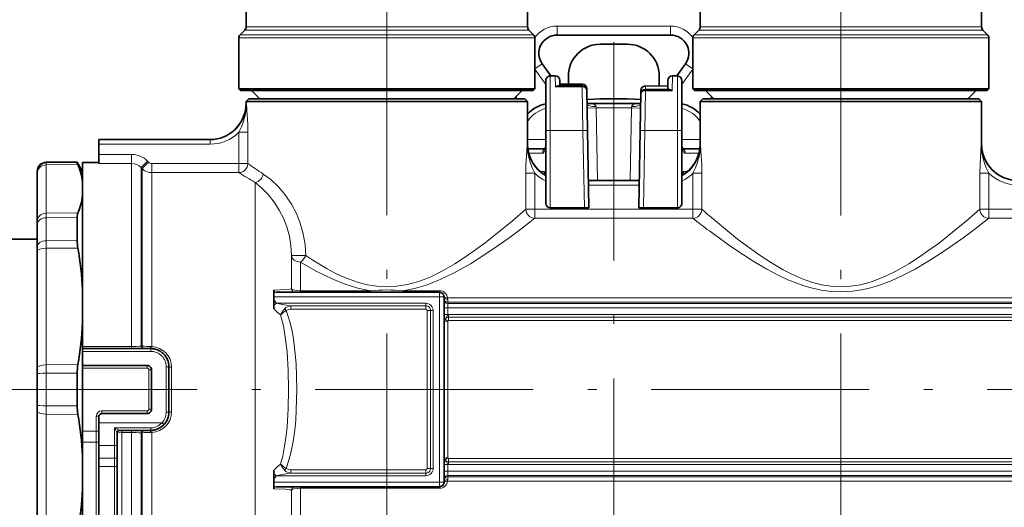
# Model space of a CAD drawing. Extents: x 0 to 420, y 0 to 297.
# Drawn here: x 95 to 149, y 198 to 225 of the extents above; entities that cross this region are included whole.
import ezdxf

# ---------------------------------------------------------------- set-up
doc = ezdxf.new("R2010")
doc.units = 0
doc.linetypes.add('DASHDOT', pattern=[18.5, 12, -3, 0.5, -3])

msp = doc.modelspace()

# ---------------------------------------------------------------- linework, layer by layer
at = {"color": 7, "linetype": 'DASHDOT', "lineweight": 13}
for p, q in [((114.801941, 244.792175), (114.801941, 204.664948)), ((139.801941, 244.788086), (139.801941, 204.709885)), ((127.301941, 82.312775), (127.301941, 238.702209)), ((114.801941, 177.41684), (114.801941, 205.00589)), ((139.801941, 177.41684), (139.801941, 205.00589)), ((159.863098, 204.707489), (51.634659, 204.707489))]:
    msp.add_line(p, q, dxfattribs=at)
at = {"color": 7, "lineweight": 35}
for p, q in [((107.051941, 224.661041), (107.051941, 227.654968)), ((122.551941, 224.661041), (122.551941, 227.654968)), ((132.051941, 224.661041), (132.051941, 227.654968)), ((147.551941, 224.661041), (147.551941, 227.654968)), ((106.978714, 224.484268), (106.725166, 224.230713)), ((122.625168, 224.484268), (122.878716, 224.230713)), ((131.978714, 224.484268), (131.725159, 224.230713)), ((147.625168, 224.484268), (147.878723, 224.230713)), ((106.651939, 221.257492), (106.651939, 224.05394)), ((122.951942, 221.257492), (122.951942, 224.05394)), ((130.426941, 224.207489), (124.176941, 224.207489)), ((131.651947, 221.257492), (131.651947, 224.05394)), ((147.951935, 221.257492), (147.951935, 224.05394)), ((126.551941, 223.707489), (128.051941, 223.707489)), ((123.829208, 221.960663), (123.357788, 222.633911)), ((130.774673, 221.960663), (131.246094, 222.633911)), ((123.801941, 221.960663), (124.079659, 221.960663)), ((124.801941, 221.502563), (124.801941, 221.957489)), ((129.801941, 221.957489), (129.801941, 221.408661)), ((130.524216, 221.960663), (130.801941, 221.960663)), ((107.649643, 221.257492), (106.651939, 221.257492)), ((106.751938, 221.157486), (106.651939, 221.257492)), ((122.951942, 221.257492), (107.649643, 221.257492)), ((122.851944, 221.157486), (122.951942, 221.257492)), ((123.551941, 218.960663), (123.551941, 221.710663)), ((125.564278, 221.40979), (124.23275, 221.40979)), ((124.334953, 221.409729), (124.32962, 221.715027)), ((124.333336, 221.502563), (125.56266, 221.502563)), ((125.81424, 221.164139), (125.812622, 221.256927)), ((129.036667, 221.218842), (130.347565, 221.216797)), ((129.039764, 221.40918), (130.268906, 221.40834)), ((130.265564, 221.216888), (130.274261, 221.715027)), ((131.051941, 218.960663), (131.051941, 221.710663)), ((132.649643, 221.257492), (131.651947, 221.257492)), ((131.751938, 221.157486), (131.651947, 221.257492)), ((147.951935, 221.257492), (132.649643, 221.257492)), ((147.851944, 221.157486), (147.951935, 221.257492)), ((107.737404, 221.157486), (106.751938, 221.157486)), ((107.201942, 220.707489), (107.051941, 220.557495)), ((108.132309, 220.707489), (107.201942, 220.707489)), ((107.801941, 220.707489), (107.351944, 221.157486)), ((122.851944, 221.157486), (107.737404, 221.157486)), ((122.401939, 220.707489), (108.132309, 220.707489)), ((121.801941, 220.707489), (122.251938, 221.157486)), ((121.926941, 220.832489), (121.926941, 220.707489)), ((122.401939, 220.707489), (122.551941, 220.557495)), ((125.81424, 221.164154), (125.852623, 218.965027)), ((128.751251, 218.965027), (128.786316, 220.973206)), ((128.789627, 221.163544), (128.786316, 220.973206)), ((132.737396, 221.157486), (131.751938, 221.157486)), ((132.201935, 220.707489), (132.051941, 220.557495)), ((133.132309, 220.707489), (132.201935, 220.707489)), ((132.801941, 220.707489), (132.351944, 221.157486)), ((132.676941, 220.832474), (132.676941, 220.707489)), ((147.851944, 221.157486), (132.737396, 221.157486)), ((147.401947, 220.707489), (133.132309, 220.707489)), ((146.801941, 220.707489), (147.251938, 221.157486)), ((147.401947, 220.707489), (147.551941, 220.557495)), ((108.000671, 220.557495), (107.051941, 220.557495)), ((107.051941, 220.457489), (107.051941, 220.557495)), ((122.551941, 220.557495), (108.000671, 220.557495)), ((122.551941, 218.207489), (122.551941, 220.557495)), ((125.826691, 220.450592), (128.781265, 220.450592)), ((125.826866, 220.446426), (125.829689, 220.444305)), ((128.77713, 220.446533), (128.774185, 220.444305)), ((133.000671, 220.557495), (132.051941, 220.557495)), ((132.051941, 218.207489), (132.051941, 220.557495)), ((147.551941, 220.557495), (133.000671, 220.557495)), ((147.551941, 218.207489), (147.551941, 220.557495)), ((123.551941, 218.960663), (123.551941, 214.957489)), ((125.852623, 218.965027), (125.926941, 214.707489)), ((128.676941, 214.707489), (128.751251, 218.965027)), ((131.051941, 218.960663), (131.051941, 214.957489)), ((98.951942, 218.457489), (105.067467, 218.457489)), ((98.951942, 218.207489), (98.951942, 218.457489)), ((98.951942, 218.207489), (98.951942, 217.642334)), ((122.567619, 217.957489), (123.522026, 217.957489)), ((123.503136, 217.918137), (123.551865, 218.085983)), ((131.100754, 217.918137), (131.052002, 218.086029)), ((132.036255, 217.957489), (131.081863, 217.957489)), ((98.951942, 217.144836), (98.951942, 217.642334)), ((96.047577, 217.211823), (97.752182, 217.226685)), ((97.752182, 217.226685), (97.752182, 217.194687)), ((98.051941, 216.707489), (97.752182, 217.226685)), ((98.051941, 207.079025), (98.051941, 217.207489)), ((98.051941, 217.207489), (98.951942, 217.207489)), ((95.551941, 216.711838), (95.551941, 216.681152)), ((95.551941, 216.681152), (95.551941, 216.607269)), ((95.551941, 216.607269), (95.551941, 213.949493)), ((131.064957, 216.54216), (131.051956, 216.50531)), ((125.900757, 216.207489), (128.703125, 216.207489)), ((123.801941, 214.707489), (125.051941, 214.707489)), ((125.676903, 214.707489), (125.051941, 214.707489)), ((125.676903, 214.707489), (125.926941, 214.707489)), ((128.926971, 214.707489), (128.676941, 214.707489)), ((129.551941, 214.707489), (128.926971, 214.707489)), ((129.551941, 214.707489), (130.801941, 214.707489)), ((97.752182, 214.169846), (97.752182, 212.904694)), ((95.551941, 213.949493), (95.551941, 213.780701)), ((95.551941, 213.780701), (95.551941, 212.567581)), ((95.551941, 212.982483), (91.301941, 212.982483)), ((95.551941, 212.567581), (95.551941, 212.294312)), ((95.551941, 205.877869), (95.551941, 212.294312)), ((108.577438, 210.050446), (108.577438, 210.174515)), ((108.577438, 209.804886), (108.577438, 210.050446)), ((117.701942, 210.054886), (108.702209, 210.054886)), ((108.577438, 209.630463), (108.577438, 209.804886)), ((108.577438, 209.630463), (108.577438, 209.350372)), ((108.577438, 209.350372), (108.577438, 209.157959)), ((117.951942, 199.610092), (117.951942, 209.804886)), ((98.051941, 206.957489), (98.051941, 207.079025)), ((98.051941, 206.957489), (101.801941, 206.957489)), ((98.051941, 206.807495), (98.051941, 206.957489)), ((98.051941, 206.807495), (98.051941, 206.032486)), ((98.051941, 205.882492), (98.051941, 206.032486)), ((98.051941, 206.032486), (101.601944, 206.032486)), ((95.551941, 205.877869), (95.551941, 205.565308)), ((95.551941, 205.565308), (95.551941, 203.84967)), ((97.752182, 205.602081), (97.752182, 203.812897)), ((98.051941, 205.882492), (98.051941, 204.707489)), ((101.851944, 205.782486), (101.851944, 203.632492)), ((102.801941, 205.957489), (102.801941, 203.457489)), ((98.051941, 204.707489), (98.051941, 202.405182)), ((95.551941, 203.84967), (95.551941, 203.537109)), ((95.551941, 203.537109), (95.551941, 197.120667)), ((101.601944, 203.382492), (99.101944, 203.382492)), ((98.951942, 203.232483), (98.951942, 202.877365)), ((98.951942, 201.627365), (98.951942, 202.877365)), ((98.051941, 201.816345), (98.051941, 202.405182)), ((99.951942, 201.702362), (99.951942, 202.307495)), ((101.801941, 202.457489), (100.097221, 202.457489)), ((98.051941, 192.432495), (98.051941, 201.816345)), ((99.951942, 201.702362), (99.951942, 200.998932)), ((98.951942, 201.627365), (98.951942, 200.923935)), ((98.951942, 200.4729), (98.951942, 200.923935)), ((99.951942, 200.520844), (99.951942, 200.998932)), ((98.951942, 191.481659), (98.951942, 200.4729)), ((99.951942, 191.67215), (99.951942, 200.520844)), ((108.577438, 200.064606), (108.577438, 200.257019)), ((108.577438, 199.784515), (108.577438, 200.064606)), ((108.577438, 199.610092), (108.577438, 199.784515)), ((108.577438, 199.364532), (108.577438, 199.610092)), ((108.577438, 199.364532), (108.577438, 199.240463)), ((108.702209, 199.360092), (117.701942, 199.360092))]:
    msp.add_line(p, q, dxfattribs=at)
at = {"color": 7, "lineweight": 13}
for p, q in [((107.936417, 224.484268), (106.978714, 224.484268)), ((108.000671, 224.661041), (107.051941, 224.661041)), ((122.625168, 224.484268), (107.936417, 224.484268)), ((122.551941, 224.661041), (108.000671, 224.661041)), ((130.426941, 224.707489), (124.176941, 224.707489)), ((124.176941, 224.207489), (124.176941, 224.707489)), ((130.426941, 224.207489), (130.426941, 224.707489)), ((132.936417, 224.484268), (131.978714, 224.484268)), ((133.000671, 224.661041), (132.051941, 224.661041)), ((147.625168, 224.484268), (132.936417, 224.484268)), ((147.551941, 224.661041), (133.000671, 224.661041)), ((107.649643, 224.05394), (106.651939, 224.05394)), ((107.713905, 224.230713), (106.725166, 224.230713)), ((122.951942, 224.05394), (107.649643, 224.05394)), ((122.878716, 224.230713), (107.713905, 224.230713)), ((132.649643, 224.05394), (131.651947, 224.05394)), ((132.713898, 224.230713), (131.725159, 224.230713)), ((147.951935, 224.05394), (132.649643, 224.05394)), ((147.878723, 224.230713), (132.713898, 224.230713)), ((123.357788, 222.633911), (122.948212, 222.347122)), ((123.551941, 221.484909), (122.951935, 222.341812)), ((131.051941, 221.484909), (131.651932, 222.341782)), ((131.246094, 222.633911), (131.65567, 222.347122)), ((123.801941, 218.960663), (123.801941, 221.960663)), ((124.089279, 221.359695), (124.079659, 221.960663)), ((130.51123, 221.14888), (130.524216, 221.960663)), ((130.801941, 218.960663), (130.801941, 221.960663)), ((125.564278, 221.359695), (124.089279, 221.359695)), ((125.56266, 221.502563), (125.56266, 221.40979)), ((125.564278, 221.359695), (125.564278, 221.40979)), ((125.564278, 221.359695), (125.602661, 218.960663)), ((129.036667, 221.218842), (129.03627, 221.151398)), ((121.907616, 220.707489), (121.907616, 220.813171)), ((129.001221, 218.960663), (129.03627, 221.151398)), ((129.03627, 221.151398), (130.51123, 221.14888)), ((132.696259, 220.707489), (132.696259, 220.813156)), ((107.072807, 220.457489), (107.051941, 220.457489)), ((125.831207, 220.191864), (126.331131, 220.200592)), ((126.327187, 220.276016), (126.331131, 220.200592)), ((126.331131, 220.200592), (126.400833, 216.207489)), ((126.331131, 220.200592), (128.272751, 220.200592)), ((128.272751, 220.200592), (128.203049, 216.207489)), ((128.272751, 220.200592), (128.276703, 220.276016)), ((128.772675, 220.191864), (128.272751, 220.200592)), ((106.655006, 217.139709), (106.655006, 218.860062)), ((107.148758, 218.860062), (106.655006, 218.860062)), ((107.148758, 217.139709), (107.148758, 218.860062)), ((123.801941, 218.960663), (123.551941, 218.960663)), ((125.602661, 218.960663), (123.801941, 218.960663)), ((123.801941, 218.960663), (123.801941, 214.707489)), ((125.602661, 218.960663), (125.852623, 218.965027)), ((125.602661, 218.960663), (125.676903, 214.707489)), ((129.001221, 218.960663), (128.751251, 218.965027)), ((128.926971, 214.707489), (129.001221, 218.960663)), ((130.801941, 218.960663), (129.001221, 218.960663)), ((130.801941, 218.960663), (131.051941, 218.960663)), ((130.801941, 218.960663), (130.801941, 214.707489)), ((98.951942, 218.207489), (105.067467, 218.207489)), ((105.067467, 218.457489), (105.067467, 218.207489)), ((122.531075, 218.207489), (122.551941, 218.207489)), ((122.551933, 218.457489), (123.551933, 218.457489)), ((131.051941, 218.457489), (132.051926, 218.457489)), ((132.051941, 218.207489), (132.072815, 218.207489)), ((147.531067, 218.207489), (147.551941, 218.207489)), ((98.951942, 217.642334), (100.74128, 217.642334)), ((100.74128, 217.144836), (100.74128, 217.642334)), ((122.61544, 217.707489), (123.360687, 217.707489)), ((131.988434, 217.707489), (131.243195, 217.707489)), ((96.047577, 217.211823), (96.047577, 217.17984)), ((96.047577, 217.17984), (97.752182, 217.194687)), ((96.047577, 217.17984), (96.047577, 217.069183)), ((96.047577, 217.069183), (97.791504, 217.083252)), ((96.047577, 217.069183), (96.047577, 214.411407)), ((98.951942, 217.144836), (100.74128, 217.144836)), ((100.74128, 207.079025), (100.74128, 217.144836)), ((101.271606, 216.922638), (101.625168, 217.274307)), ((101.271606, 207.086945), (101.271606, 216.922638)), ((101.271606, 216.922638), (101.332275, 216.861664)), ((101.332275, 216.861664), (101.685822, 217.213318)), ((101.625168, 217.274307), (101.685822, 217.213318)), ((101.862602, 216.64241), (101.862602, 217.139709)), ((101.862602, 217.139709), (106.655006, 217.139709)), ((106.655006, 216.64241), (106.655006, 217.139709)), ((107.148758, 217.139709), (106.655006, 217.139709)), ((101.332275, 207.086838), (101.332275, 216.861664)), ((101.862602, 207.076279), (101.862602, 216.64241)), ((101.862602, 216.64241), (106.655006, 216.64241)), ((108.000671, 216.565201), (107.991333, 216.571304)), ((122.948875, 216.610062), (122.455116, 216.610062)), ((122.455116, 214.622635), (122.455116, 216.610062)), ((122.948875, 214.622635), (122.948875, 216.610062)), ((123.229057, 216.707489), (123.461746, 216.707489)), ((131.374817, 216.707489), (131.142136, 216.707489)), ((132.148758, 216.610062), (131.655014, 216.610062)), ((131.655014, 214.622635), (131.655014, 216.610062)), ((132.148758, 214.622635), (132.148758, 216.610062)), ((147.948868, 216.610062), (147.455124, 216.610062)), ((147.455124, 214.622635), (147.455124, 216.610062)), ((147.948868, 214.622635), (147.948868, 216.610062)), ((107.551941, 204.707489), (107.551941, 216.096741)), ((107.559898, 216.090897), (107.551941, 216.096741)), ((125.905121, 215.957489), (128.698761, 215.957489)), ((96.047577, 214.411407), (97.791504, 214.425476)), ((96.047577, 214.411407), (96.047577, 214.1586)), ((96.047577, 214.1586), (97.752182, 214.169846)), ((96.047577, 214.1586), (96.047577, 212.894958)), ((122.948875, 214.622635), (122.455116, 214.622635)), ((131.654999, 214.622635), (122.948875, 214.622635)), ((122.948875, 214.126877), (122.948875, 214.622635)), ((131.654999, 214.126877), (131.654999, 214.622635)), ((132.148758, 214.622635), (131.655014, 214.622635)), ((147.948868, 214.622635), (147.455124, 214.622635)), ((156.654999, 214.622635), (147.948868, 214.622635)), ((147.948868, 214.126877), (147.948868, 214.622635)), ((131.654999, 214.126877), (122.948875, 214.126877)), ((156.654999, 214.126877), (147.948868, 214.126877)), ((96.047577, 212.894958), (97.752182, 212.904694)), ((96.047577, 212.894958), (96.047577, 212.485641)), ((96.047577, 212.485641), (97.791504, 212.49147)), ((96.047577, 206.069214), (96.047577, 212.485641)), ((109.551941, 210.254883), (109.551941, 212.089905)), ((110.339821, 212.089905), (109.551941, 212.089905)), ((110.051941, 210.140503), (110.051941, 211.720779)), ((108.597641, 210.175247), (108.577438, 210.174515)), ((110.051941, 210.140503), (110.051941, 210.054886)), ((110.051941, 210.140503), (113.924988, 210.140503)), ((113.924988, 210.140503), (113.924988, 210.054886)), ((115.678925, 210.140503), (115.678925, 210.054886)), ((115.678925, 210.140503), (117.701942, 210.140503)), ((117.701942, 210.140503), (117.701942, 210.054886)), ((117.701942, 209.804886), (117.701942, 210.054886)), ((117.701942, 209.804886), (108.577438, 209.804886)), ((108.719406, 209.454895), (108.577438, 209.350372)), ((108.719406, 209.454895), (116.951942, 209.454895)), ((109.515472, 209.311142), (109.515472, 209.119476)), ((116.951942, 209.311142), (109.515472, 209.311142)), ((116.951942, 209.311142), (116.951942, 209.454895)), ((116.951942, 209.311142), (116.951942, 209.119476)), ((117.701942, 199.610092), (117.701942, 209.804886)), ((117.701942, 209.804886), (117.951942, 209.804886)), ((118.149071, 209.749512), (218.301941, 209.749512)), ((118.151939, 209.664902), (118.151939, 209.515884)), ((118.151939, 209.515884), (118.151939, 209.447433)), ((118.151939, 209.515884), (218.58905, 209.515884)), ((118.151939, 209.447433), (118.151939, 209.197937)), ((118.151939, 209.447433), (218.658356, 209.447433)), ((109.260895, 209.046066), (109.176003, 209.149628)), ((116.951942, 209.119476), (109.515472, 209.119476)), ((117.016533, 200.360092), (117.016533, 209.054886)), ((117.208191, 209.054886), (117.016533, 209.054886)), ((117.208191, 200.360092), (117.208191, 209.054886)), ((117.208191, 209.054886), (117.351944, 209.054886)), ((117.351944, 200.360092), (117.351944, 209.054886)), ((118.151939, 209.197937), (117.951942, 209.197937)), ((118.151939, 208.829346), (117.951942, 208.829346)), ((118.151939, 209.197937), (218.68782, 209.197937)), ((118.151939, 209.197937), (118.151939, 208.829346)), ((118.201942, 208.832489), (168.451935, 208.832489)), ((118.201942, 208.688751), (118.201942, 208.832489)), ((118.151939, 208.473373), (117.951942, 208.473373)), ((118.003571, 208.594711), (118.151939, 208.473373)), ((118.151939, 200.941605), (118.151939, 208.473373)), ((118.201942, 208.688751), (118.201942, 208.49707)), ((168.451935, 208.688751), (118.201942, 208.688751)), ((168.451935, 208.49707), (118.201942, 208.49707)), ((100.74128, 207.079025), (98.051941, 207.079025)), ((98.051941, 206.807495), (101.801941, 206.807495)), ((100.74128, 206.957489), (100.74128, 207.079025)), ((101.332275, 207.086838), (101.271606, 207.086945)), ((101.862602, 207.076279), (101.786774, 207.078018)), ((101.801941, 206.807495), (101.801941, 206.957489)), ((96.047577, 206.069214), (97.791504, 206.075043)), ((96.047577, 206.069214), (96.047577, 205.601028)), ((101.601944, 205.882492), (101.601944, 206.032486)), ((96.047577, 205.601028), (97.752182, 205.602081)), ((96.047577, 205.601028), (96.047577, 203.81395)), ((98.051941, 205.882492), (101.601944, 205.882492)), ((101.701942, 205.782486), (101.701942, 203.632492)), ((101.701942, 205.782486), (101.851944, 205.782486)), ((102.651939, 205.957489), (102.651939, 203.457489)), ((102.651939, 205.957489), (102.801941, 205.957489)), ((102.951942, 204.707489), (102.951942, 205.942062)), ((102.951942, 203.472916), (102.951942, 204.707489)), ((107.551941, 192.772552), (107.551941, 204.707489)), ((96.047577, 203.81395), (96.047577, 203.345764)), ((96.047577, 203.81395), (97.752182, 203.812897)), ((96.047577, 203.345764), (96.047577, 196.929337)), ((96.047577, 203.345764), (97.791504, 203.339935)), ((99.101944, 203.532486), (99.101944, 203.382492)), ((101.601944, 203.532486), (99.101944, 203.532486)), ((101.601944, 203.532486), (101.601944, 203.382492)), ((101.701942, 203.632492), (101.851944, 203.632492)), ((102.651939, 203.457489), (102.801941, 203.457489)), ((98.801941, 203.232483), (98.951942, 203.232483)), ((98.801941, 202.405182), (98.801941, 203.232483)), ((98.951942, 202.877365), (102.423187, 202.877365)), ((102.532822, 202.774994), (102.423187, 202.877365)), ((98.801941, 202.405182), (98.051941, 202.405182)), ((98.801941, 201.816345), (98.801941, 202.405182)), ((98.801941, 202.405182), (98.951942, 202.405182)), ((99.801941, 201.627365), (99.801941, 202.590271)), ((101.801941, 202.590271), (99.801941, 202.590271)), ((100.201942, 202.457489), (100.201942, 202.335953)), ((100.74128, 202.335953), (100.201942, 202.335953)), ((100.201942, 192.272629), (100.201942, 202.335953)), ((100.74128, 202.457489), (100.74128, 202.335953)), ((100.74128, 192.270142), (100.74128, 202.335953)), ((101.332275, 202.32814), (101.271606, 202.328033)), ((101.271606, 192.49234), (101.271606, 202.328033)), ((101.332275, 192.553314), (101.332275, 202.32814)), ((101.786774, 202.33696), (101.862602, 202.338699)), ((101.801941, 202.590271), (101.801941, 202.457489)), ((101.862602, 192.772552), (101.862602, 202.338699)), ((98.801941, 201.816345), (98.051941, 201.816345)), ((98.801941, 192.432495), (98.801941, 201.816345)), ((98.951942, 201.627365), (99.801941, 201.627365)), ((99.801941, 201.627365), (99.801941, 200.923935)), ((98.951942, 200.923935), (99.801941, 200.923935)), ((99.801941, 200.4729), (99.801941, 200.923935)), ((118.151939, 200.941605), (117.951942, 200.941605)), ((118.003571, 200.820267), (118.151939, 200.941605)), ((118.201942, 200.917908), (168.451935, 200.917908)), ((118.201942, 200.726227), (118.201942, 200.917908)), ((118.201942, 200.726227), (168.451935, 200.726227)), ((118.201942, 200.726227), (118.201942, 200.582489)), ((98.951942, 200.4729), (99.801941, 200.4729)), ((99.801941, 191.522888), (99.801941, 200.4729)), ((108.719406, 199.960083), (108.577438, 200.064606)), ((109.175995, 200.26535), (109.260895, 200.368912)), ((109.515472, 200.103836), (109.515472, 200.295502)), ((109.515472, 200.295502), (116.951942, 200.295502)), ((109.515472, 200.103836), (116.951942, 200.103836)), ((116.951942, 200.103836), (116.951942, 200.295502)), ((116.951942, 200.103836), (116.951942, 199.960083)), ((117.208191, 200.360092), (117.016533, 200.360092)), ((117.208191, 200.360092), (117.351944, 200.360092)), ((118.151939, 200.585632), (117.951942, 200.585632)), ((118.151939, 200.217041), (117.951942, 200.217041)), ((118.151939, 200.585632), (118.151939, 200.217041)), ((118.151939, 200.217041), (118.151939, 199.967545)), ((118.151939, 200.217041), (218.68782, 200.217041)), ((118.201942, 200.582489), (168.451935, 200.582489)), ((108.577438, 199.610092), (117.701942, 199.610092)), ((108.719406, 199.960083), (116.951942, 199.960083)), ((117.701942, 199.610092), (117.701942, 199.360092)), ((117.701942, 199.610092), (117.951942, 199.610092)), ((118.149071, 199.665466), (218.301941, 199.665466)), ((118.151939, 199.967545), (118.151939, 199.899078)), ((118.151939, 199.967545), (218.658356, 199.967545)), ((118.151939, 199.899078), (118.151939, 199.750076)), ((118.151939, 199.899078), (218.58905, 199.899078)), ((108.577438, 199.240463), (108.597641, 199.239731)), ((109.551941, 195.745758), (109.551941, 199.160095)), ((110.051941, 199.274475), (110.051941, 199.360092)), ((117.701942, 199.274475), (110.051941, 199.274475)), ((110.051941, 196.193848), (110.051941, 199.274475)), ((117.701942, 199.274475), (117.701942, 199.360092))]:
    msp.add_line(p, q, dxfattribs=at)
at = {"color": 7, "linetype": 'DASHDOT', "lineweight": 13, "ltscale": 0.054022}
msp.add_line((123.621872, 218.960663), (125.782738, 218.960663), dxfattribs=at)
at = {"color": 7, "linetype": 'DASHDOT', "lineweight": 13, "ltscale": 0.054021}
msp.add_line((128.821152, 218.960663), (130.98201, 218.960663), dxfattribs=at)
at = {"color": 7, "lineweight": 35}
for points in [[(124.089279, 221.359695), (124.205612, 221.407547), (124.23275, 221.40979)], [(130.51123, 221.14888), (130.41127, 221.204086), (130.347565, 221.216797)], [(97.752182, 217.194687), (97.752686, 217.189743), (97.756714, 217.173981), (97.791504, 217.083252)]]:
    msp.add_lwpolyline(points, dxfattribs=at)
at = {"color": 7, "lineweight": 13}
for points in [[(106.655006, 218.860062), (106.792648, 219.155487), (106.910683, 219.464966), (107.018646, 219.870514), (107.069901, 220.288132), (107.072807, 220.457489)], [(107.148758, 218.860062), (107.139374, 219.313492), (107.095612, 220.074203), (107.072807, 220.457489)], [(126.327187, 220.276016), (126.307381, 220.325027), (126.259872, 220.364899), (126.156349, 220.407898), (126.046997, 220.431915), (125.826653, 220.450226)], [(128.276703, 220.276016), (128.296494, 220.325027), (128.344009, 220.364883), (128.44751, 220.407883), (128.556854, 220.431915), (128.777176, 220.450226)], [(122.455116, 216.610062), (122.464508, 217.063507), (122.50827, 217.824203), (122.531075, 218.207489)], [(122.948875, 216.610062), (122.811234, 216.905487), (122.693199, 217.214966), (122.585236, 217.620514), (122.533981, 218.038116), (122.531075, 218.207489)], [(123.360687, 217.707489), (123.405502, 217.719727), (123.449097, 217.756973), (123.523125, 217.905457), (123.551941, 218.034607)], [(131.243195, 217.707489), (131.19838, 217.719727), (131.154785, 217.756973), (131.080765, 217.905457), (131.052475, 218.031143)], [(131.655014, 216.610062), (131.792648, 216.905487), (131.910675, 217.214966), (132.018646, 217.620514), (132.069901, 218.038132), (132.072815, 218.207489)], [(132.148758, 216.610062), (132.139374, 217.063492), (132.095612, 217.824203), (132.072815, 218.207489)], [(147.455124, 216.610062), (147.464508, 217.063507), (147.50827, 217.824203), (147.531067, 218.207489)], [(147.948868, 216.610062), (147.811234, 216.905487), (147.693207, 217.214966), (147.585236, 217.620514), (147.533981, 218.038116), (147.531067, 218.207489)], [(110.339821, 212.089905), (110.304184, 212.69043), (110.201546, 213.282913), (110.036896, 213.858368), (109.819153, 214.399307), (109.553024, 214.904922), (109.247482, 215.366165), (109.045647, 215.623276), (108.836517, 215.858887), (108.410713, 216.260529), (108.000671, 216.565201)], [(109.551941, 212.089905), (109.521645, 212.62355), (109.434242, 213.148972), (109.293869, 213.658508), (109.108292, 214.136871), (108.881798, 214.584213), (108.622482, 214.993271), (108.269981, 215.439026), (107.907021, 215.806244), (107.559898, 216.090897)], [(122.455116, 214.622635), (121.716805, 213.987701), (121.157051, 213.522491), (120.224991, 212.786118), (119.709373, 212.403473), (119.140419, 212.00592), (118.539772, 211.619064), (117.907143, 211.254547), (117.218163, 210.916595), (116.859627, 210.768463), (116.491814, 210.638214), (115.932632, 210.485565), (115.358383, 210.389771), (114.775475, 210.358887), (114.254608, 210.388779), (113.740517, 210.470673), (113.238106, 210.598907), (112.787552, 210.751968), (112.349854, 210.932526), (111.925438, 211.135071), (111.514702, 211.354492), (110.734474, 211.826859), (110.339821, 212.089905)], [(147.455124, 214.622635), (146.716782, 213.987671), (146.157043, 213.522476), (145.224777, 212.78595), (144.70903, 212.403229), (144.140152, 212.005737), (143.539627, 211.618973), (142.907181, 211.254578), (142.26329, 210.936661), (141.585709, 210.669296), (141.235291, 210.561172), (140.878113, 210.473755), (140.330429, 210.386765), (139.775406, 210.358887), (139.254471, 210.388794), (138.740295, 210.470703), (138.237823, 210.598999), (137.869492, 210.721573), (137.510056, 210.862961), (137.063828, 211.066208), (136.63269, 211.289246), (135.974731, 211.674255), (135.351929, 212.081619), (134.763443, 212.498856), (134.116013, 212.988403), (133.000671, 213.892029)], [(122.948875, 214.126877), (122.174026, 213.532059), (121.587982, 213.097), (120.925629, 212.623764), (120.19458, 212.128342), (119.405136, 211.631866), (118.51693, 211.132355), (118.0494, 210.899521), (117.565575, 210.683823), (116.959366, 210.454163), (116.329102, 210.268829), (115.678925, 210.140503)], [(147.948868, 214.126877), (147.174011, 213.532043), (146.587967, 213.097), (145.621338, 212.413803), (145.087799, 212.058655), (144.502014, 211.690369), (143.885193, 211.331009), (143.237595, 210.990524), (142.54335, 210.674576), (141.813675, 210.406265), (141.436508, 210.29631), (141.052063, 210.206039), (140.452087, 210.111679), (139.843292, 210.076385), (139.274292, 210.099594), (138.711823, 210.175217), (138.16127, 210.297928), (137.760483, 210.415802), (137.368835, 210.552704), (136.887344, 210.748199), (136.421844, 210.963257), (135.723221, 211.328476), (135.060638, 211.715454), (134.43364, 212.112381), (133.747131, 212.57579), (132.56189, 213.432816)], [(113.924988, 210.140503), (113.56028, 210.204315), (113.20105, 210.287506), (112.502602, 210.503616), (111.834305, 210.771454), (111.365982, 210.990662), (110.912918, 211.224655), (110.051941, 211.720779)], [(108.597641, 210.175247), (109.279762, 210.20459), (109.473244, 210.225845), (109.527893, 210.238297), (109.543343, 210.244812), (109.549301, 210.249252), (109.550995, 210.251495), (109.551941, 210.254883)], [(110.051941, 210.140503), (109.821884, 210.153702), (109.636322, 210.192169), (109.566299, 210.228302), (109.552864, 210.248138), (109.551941, 210.254883)], [(109.515472, 209.311142), (109.279869, 209.339661), (109.037445, 209.380859), (108.79528, 209.433548), (108.719406, 209.454895)], [(109.384972, 204.707489), (109.366669, 205.746445), (109.305313, 206.783112), (109.211807, 207.607651), (109.10408, 208.217255), (108.950516, 208.814117)], [(109.260895, 209.046066), (109.308243, 209.076569), (109.402054, 209.108307), (109.515472, 209.119476)], [(109.843231, 204.707489), (109.833099, 205.417496), (109.80114, 206.128143), (109.760498, 206.657074), (109.701797, 207.186935), (109.640579, 207.599823), (109.56266, 208.011902), (109.463821, 208.423798), (109.339706, 208.831177), (109.260895, 209.046066)], [(118.151939, 208.829346), (118.107941, 208.713242), (118.02494, 208.623016), (118.003571, 208.594711)], [(101.377678, 206.957489), (101.333023, 206.971161), (101.296745, 207.009277), (101.271606, 207.086945)], [(101.801941, 206.957489), (101.801399, 206.957581), (101.800323, 206.958313), (101.799263, 206.959763), (101.797256, 206.964523), (101.791885, 206.993546), (101.786774, 207.078018)], [(108.950516, 200.600861), (109.067154, 201.032272), (109.157402, 201.4711), (109.244423, 202.048599), (109.30526, 202.63118), (109.366653, 203.668289), (109.384972, 204.707489)], [(109.260895, 200.368912), (109.414429, 200.817169), (109.523827, 201.229401), (109.645851, 201.846985), (109.73069, 202.466339), (109.783264, 203.028061), (109.817604, 203.588623), (109.843231, 204.707489)], [(100.097221, 202.457489), (100.079269, 202.461029), (100.029251, 202.479492), (99.801941, 202.590271)], [(99.949585, 202.313782), (99.940613, 202.327637), (99.915581, 202.37175), (99.801941, 202.590271)], [(99.951942, 202.307495), (99.952362, 202.309113), (99.95311, 202.310211), (99.955711, 202.312363), (99.96225, 202.315521), (99.983353, 202.321243), (100.168083, 202.335678), (100.201942, 202.335953)], [(101.801941, 202.457489), (101.801399, 202.457397), (101.800323, 202.456665), (101.799263, 202.455215), (101.797256, 202.450455), (101.791885, 202.421432), (101.786774, 202.33696)], [(118.003571, 200.820267), (118.090485, 200.722382), (118.151939, 200.585632)], [(108.719406, 199.960083), (108.953186, 200.017426), (109.2379, 200.068924), (109.515472, 200.103836)], [(109.260895, 200.368912), (109.30825, 200.338409), (109.402054, 200.306671), (109.515472, 200.295502)], [(109.551941, 199.160095), (109.551498, 199.162415), (109.547951, 199.166992), (109.540802, 199.171524), (109.515549, 199.180313), (109.450027, 199.19278), (109.22168, 199.214569), (108.597641, 199.239731)], [(109.551941, 199.160095), (109.558105, 199.177536), (109.568878, 199.18895), (109.605156, 199.210571), (109.680725, 199.235931), (109.890869, 199.268188), (110.051941, 199.274475)]]:
    msp.add_lwpolyline(points, dxfattribs=at)
at = {"color": 7, "lineweight": 35}
for centre, radius, start, end in [((106.801941, 224.661041), 0.25, 314.999999, 0), ((122.801941, 224.661041), 0.25, 180.000005, 225), ((131.801941, 224.661041), 0.25, 314.999999, 0), ((147.801941, 224.661041), 0.25, 180.000005, 225), ((106.901939, 224.05394), 0.25, 135, 180.000005), ((122.701942, 224.05394), 0.25, 0, 45.000001), ((124.176941, 223.207489), 1, 90.000003, 215.000002), ((130.426941, 223.207489), 1, 325, 90.000003), ((131.901947, 224.05394), 0.25, 135, 180.000005), ((147.701935, 224.05394), 0.25, 0, 45.000001), ((126.552048, 221.957382), 1.750151, 90.003582, 179.996412), ((128.051834, 221.957382), 1.750151, 0.003582, 89.996417), ((123.801941, 221.710663), 0.25, 90.000003, 180.000005), ((124.079659, 221.710663), 0.25, 1.000002, 89.999996), ((130.524216, 221.710663), 0.25, 90.000003, 178.999997), ((130.801941, 221.710663), 0.25, 0.000001, 89.999996), ((125.56266, 221.252563), 0.25, 1, 90.000003), ((125.564278, 221.15979), 0.25, 1.000001, 90.000003), ((129.03627, 220.968842), 0.25, 89.910472, 178.999997), ((129.039597, 221.15918), 0.25, 89.960804, 178.999997), ((127.301941, 194.207489), 26.5, 86.800578, 93.199448), ((105.051941, 220.457489), 2, 269.999997, 360), ((124.001938, 218.484222), 2, 103.002873, 136.469188), ((130.601944, 218.484222), 2, 43.531487, 76.997119), ((124.551941, 218.207489), 2.000002, 180.000036, 239.999928), ((130.051941, 218.207489), 2, 299.999957, 360), ((149.551941, 218.207489), 2, 179.999995, 269.999997), ((96.051941, 216.711838), 0.5, 90.5, 179.999995), ((94.505592, 215.667801), 3.577329, 7.493504, 23.304527), ((123.294594, 216.435944), 0.266477, 15.078889, 23.512928), ((94.462021, 215.850922), 3.621305, 336.822788, 352.50529), ((123.801941, 214.957489), 0.25, 180.000005, 269.999997), ((130.801941, 214.957489), 0.25, 269.999997, 360), ((100.207062, 212.93251), 2.45527, 180.649232, 190.347308), ((78.984375, 209.191513), 19.094221, 3.016354, 9.951997), ((117.701942, 209.804886), 0.25, 0, 90.000003), ((78.94165, 209.379135), 19.137018, 350.057885, 356.983184), ((101.801941, 205.957489), 1, 0, 90.000003), ((100.536865, 205.609619), 2.784615, 170.378099, 180.154794), ((101.601944, 205.782486), 0.25, 0, 90.000003), ((100.536865, 203.805359), 2.784615, 179.845206, 189.621901), ((78.94165, 200.035843), 19.137018, 3.016816, 9.942115), ((99.101944, 203.232483), 0.15, 90.000003, 180.000005), ((101.601944, 203.632492), 0.25, 269.999997, 0), ((101.801941, 203.457489), 1, 269.999997, 0.000004), ((100.101944, 202.307495), 0.15, 90.000003, 180.000005), ((117.701942, 199.610092), 0.25, 269.999997, 360), ((78.984375, 200.223465), 19.094221, 350.048003, 356.983646)]:
    msp.add_arc(centre, radius, start, end, dxfattribs=at)
at = {"color": 7, "lineweight": 13}
for centre, radius, start, end in [((124.176941, 223.207489), 1.5, 90.000003, 144.797347), ((130.426941, 223.207489), 1.5, 35.203724, 89.999989), ((105.069916, 220.461227), 2.003361, 269.929817, 359.893233), ((124.001938, 218.484222), 1.75, 104.900832, 145.952728), ((127.301941, 194.207489), 26.25, 88.685437, 91.314561), ((130.601944, 218.484222), 1.75, 34.048192, 75.099631), ((105.067589, 220.46463), 2.257134, 269.996924, 314.692107), ((124.530434, 218.209213), 1.99951, 180.049323, 240.703356), ((130.073441, 218.209213), 1.99951, 299.296564, 359.950681), ((149.533966, 218.211227), 2.003361, 180.106765, 270.070185), ((100.740692, 216.395767), 1.246601, 44.807643, 89.973174), ((100.740517, 216.399414), 0.745476, 44.572653, 89.941461), ((101.86274, 217.389008), 0.24932, 224.801364, 269.968428), ((125.169098, 242.938995), 31.469563, 235.066401, 236.916972), ((101.86245, 217.393143), 0.750718, 225.069927, 270.011356), ((124.724167, 245.329605), 33.90349, 237.79446, 239.568793), ((124.5355, 218.213425), 2.255699, 225.300555, 244.148777), ((130.06839, 218.213409), 2.255692, 295.851137, 314.699467), ((149.536301, 218.21463), 2.257135, 225.307918, 270.003071), ((122.962662, 214.634064), 0.507677, 181.290532, 268.442776), ((131.64122, 214.634064), 0.507678, 271.557233, 358.709441), ((168.327423, 255.941483), 54.919384, 228.794702, 229.965575), ((147.962662, 214.634064), 0.507677, 181.290532, 268.442762), ((166.899734, 259.23349), 57.243293, 231.997187, 233.140246), ((108.703499, 208.267715), 1.787178, 90.041373, 94.044642), ((109.751938, 210.254883), 0.2, 180.000009, 269.999997), ((114.801949, 201.613556), 8.571708, 84.127918, 95.871971), ((106.768402, 208.022995), 2.420049, 36.275821, 41.62332), ((109.567757, 208.762421), 0.551076, 95.442769, 135.333778), ((116.951942, 209.054886), 0.4, 359.999984, 90.000003), ((116.951942, 209.054886), 0.256253, 359.999984, 90.000003), ((116.906425, 209.664978), 1.245513, 359.996497, 3.891597), ((110.101166, 210.435455), 1.988408, 219.976396, 234.636891), ((110.020905, 208.336975), 1.172252, 136.114619, 155.974173), ((110.542595, 207.000885), 2.413384, 122.07511, 131.284077), ((116.951942, 209.054886), 0.06459, 359.999984, 89.999852), ((118.201942, 208.432495), 0.4, 90.000003, 97.180778), ((118.123466, 208.471741), 0.171625, 134.276875, 179.456308), ((118.201942, 208.432495), 0.256253, 90.000003, 140.724956), ((118.201942, 208.432495), 0.06459, 89.999852, 140.724956), ((100.782455, 222.659744), 15.580635, 269.848579, 271.79911), ((101.812302, 220.379074), 13.300997, 267.931734, 269.890038), ((101.801941, 205.957489), 0.85, 0, 90.000003), ((98.747696, 207.211319), 3.117657, 355.304096, 357.517684), ((101.601944, 205.782486), 0.1, 359.999817, 90.000003), ((99.101944, 203.232483), 0.3, 90.000003, 179.999978), ((101.601944, 203.632492), 0.1, 269.99982, 0), ((101.801941, 203.457489), 0.85, 316.960502, 0), ((99.941757, 202.307205), 0.010204, 1.587899, 39.993753), ((100.09845, 202.308868), 0.148783, 90.47188, 178.113206), ((100.782455, 186.755402), 15.580465, 88.200869, 90.151421), ((101.812294, 189.036285), 13.300613, 90.109934, 92.068293), ((98.747696, 202.203659), 3.117657, 2.482316, 4.695904), ((110.098488, 198.982315), 1.984544, 125.346703, 140.035721), ((110.02092, 201.078003), 1.172267, 204.025868, 223.885094), ((110.54258, 202.414062), 2.413339, 228.715636, 237.924767), ((118.201942, 200.982483), 0.256253, 219.275181, 269.999997), ((118.201942, 200.982483), 0.06459, 219.275044, 269.999997), ((109.567757, 200.652557), 0.551063, 224.665457, 264.557498), ((116.951942, 200.360092), 0.06459, 270.000086, 359.999939), ((116.951942, 200.360092), 0.256253, 269.999984, 0), ((116.951942, 200.360092), 0.4, 269.999984, 0), ((118.201942, 200.982483), 0.4, 262.819242, 269.999997), ((106.768433, 201.391953), 2.420005, 318.376551, 323.724141), ((116.906433, 199.75), 1.245504, 356.108381, 0.003509), ((108.703499, 201.147247), 1.787161, 265.955303, 269.958607), ((109.751938, 199.160095), 0.2, 89.999982, 179.999991)]:
    msp.add_arc(centre, radius, start, end, dxfattribs=at)
for centre, major_axis, ratio, start_param, end_param in [((125.564278, 221.15979), (0.249962, 0.004364), 0.799633, 0, 1.556839584), ((125.56266, 221.252563), (0.249962, 0.004364), 0.104513, 0, 0.427645518), ((129.039597, 221.15918), (0.000168, 0.25), 0.001762, 4.954791413, 6.283185307), ((129.03627, 220.968842), (0.249962, -0.004364), 0.730192, 1.583541189, 3.141592654), ((129.039597, 221.15918), (-0.249962, 0.004364), 0.104528, 5.266553347, 6.283185307), ((126.327187, 220.42688), (0.499924, 0.008728), 0.30169, 3.141592654, 4.707123007), ((128.276703, 220.42688), (0.499924, -0.008728), 0.30169, 4.717654952, 6.283185307), ((123.605835, 217.707489), (0, -0.25), 0.980581, 3.522382463, 4.71238898), ((130.998047, 217.707489), (0, -0.25), 0.980581, 1.570796327, 2.76080282), ((96.051941, 216.681152), (-0.5, 0), 0.997444, 4.721115627, 6.283185307), ((96.051941, 216.607269), (-0.5, 0), 0.92388, 4.721115627, 6.283185307), ((106.655006, 217.139709), (0.274055, 0.418198), 0.982284, 3.729913892, 5.284321606), ((107.551941, 216.571304), (-0.260719, -0.426636), 0.843647, 0.626883001, 2.046806218), ((123.461746, 215.95752), (0, -0.749969), 0.200004, 2.496471795, 3.141592654), ((123.706894, 216.707489), (0, -0.25), 0.980581, 4.712389302, 5.580369877), ((130.896988, 216.707489), (0, 0.25), 0.980581, 3.825710219, 4.712388453), ((131.142151, 215.957306), (0.000015, -0.750183), 0.19998, 3.141590779, 3.776535338), ((96.051941, 213.949493), (-0.5, 0), 0.92388, 4.721115627, 6.283185307), ((96.051941, 213.780701), (-0.5, 0), 0.755828, 4.721115627, 6.283185307), ((96.051941, 212.567581), (-0.5, 0), 0.65477, 4.721115627, 6.283185307), ((96.051941, 212.294312), (-0.5, 0), 0.382683, 4.721115627, 6.283185307), ((110.051941, 212.089905), (-0.5, 0), 0.738241, 0, 1.570796327), ((110.051941, 212.089905), (-0.270546, -0.420486), 0.509549, 0.900991042, 1.887608061), ((108.702209, 210.254883), (0, 0.199997), 0.569986, 1.980349027, 3.141592654), ((117.701942, 209.699783), (0.449997, -0.000015), 0.979381, 0.113077409, 1.570824093), ((118.149071, 209.855652), (0.198723, 0.022568), 0.528298, 3.141592654, 4.652480297), ((118.151939, 209.804886), (0.199997, 0), 0.699954, 3.141592654, 4.71238898), ((118.151939, 209.715485), (0.199997, 0), 0.997969, 3.141592654, 4.71238898), ((118.151939, 209.647018), (0.199997, 0), 0.997969, 3.141592654, 4.71238898), ((101.438339, 207.107483), (0, -0.149994), 0.713905, 4.850511757, 6.283185307), ((101.801941, 205.942047), (1.150009, 0.000122), 0.987654, 6.283078588, 7.801099138), ((96.051941, 205.877869), (-0.5, 0), 0.382683, 4.721115627, 6.283185307), ((96.051941, 205.565308), (-0.5, 0), 0.071458, 4.721115627, 6.283185307), ((102.951942, 205.957489), (-0.150002, 0), 0.102881, 0, 1.570796327), ((96.051941, 203.84967), (-0.5, 0), 0.071458, 0, 1.562069681), ((96.051941, 203.537109), (-0.5, 0), 0.382683, 0, 1.562069681), ((101.801949, 203.472916), (1.149994, 0.000214), 0.987652, 4.764971575, 6.283002296), ((102.951942, 203.457489), (0.150002, 0), 0.102881, 1.570796325, 3.141592654), ((101.801994, 203.494324), (-0.000465, -0.904068), 0.940093, 0.000486636, 0.820194933), ((101.377678, 202.307495), (0, -0.149994), 0.713839, 3.141592654, 4.574947039), ((101.438339, 202.307495), (0, 0.149994), 0.713906, 0.000000001, 1.432673593), ((98.801941, 201.781021), (-0.150002, 0), 0.23553, 3.141592654, 4.71238898), ((99.801941, 201.702362), (-0.150002, 0), 0.5, 1.570796327, 3.141592654), ((99.801941, 200.998932), (-0.150002, 0), 0.5, 1.570796327, 3.141592654), ((118.151939, 200.941605), (0.199997, 0), 0.904687, 3.141592654, 3.876568645), ((99.801941, 200.520844), (-0.150002, 0), 0.319591, 1.570796327, 3.141592654), ((117.701935, 199.715195), (0.450005, -0.000076), 0.979382, 4.712579103, 6.170310473), ((118.149071, 199.559326), (0.198723, -0.022568), 0.528298, 1.630705127, 3.141592654), ((118.151939, 199.767944), (0.199997, 0), 0.997969, 1.570796327, 3.141592654), ((118.151939, 199.699493), (0.199997, 0), 0.997969, 1.570796327, 3.141592654), ((118.151939, 199.610092), (0.199997, 0), 0.699955, 1.570796327, 3.141592654), ((108.702209, 199.160095), (0, -0.199997), 0.569986, 3.141592654, 4.302836284)]:
    msp.add_ellipse(centre, major_axis=major_axis, ratio=ratio, start_param=start_param, end_param=end_param, dxfattribs=at)
at = {"color": 7, "lineweight": 35}
msp.add_ellipse((98.531845, 212.999237), major_axis=(0.648109, -1.530899), ratio=0.283097, start_param=3.412029622, end_param=3.730982771, dxfattribs=at)

doc.saveas('drawing.dxf')
